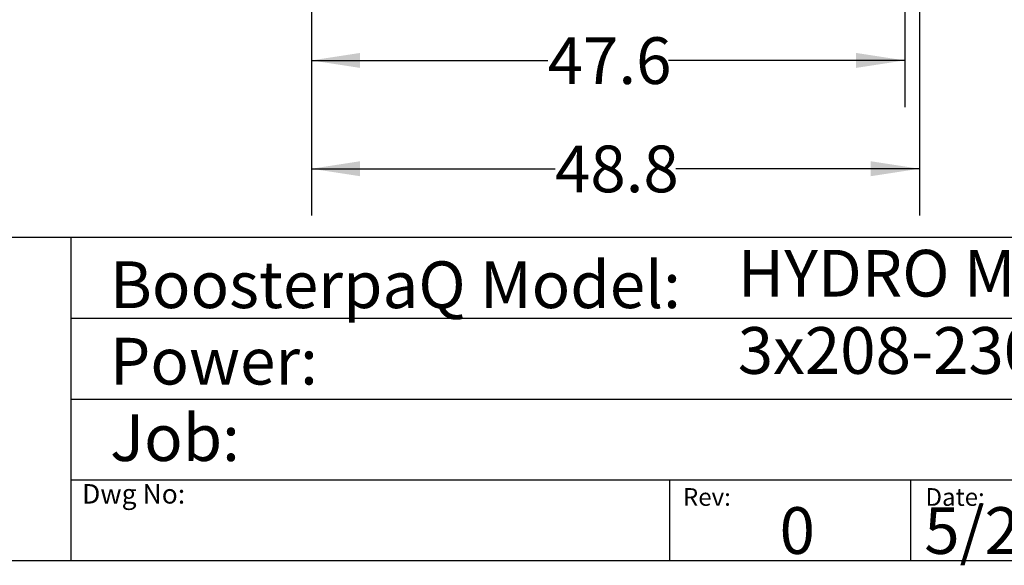
# Model space of a CAD drawing. Extents: x 0.4 to 10.6, y 0.4 to 8.1.
# Drawn here: x 5.3 to 8, y 0.4 to 1.8 of the extents above; entities that cross this region are included whole.
import ezdxf

# ---------------------------------------------------------------- set-up
doc = ezdxf.new("R2010")
doc.units = 0
doc.linetypes.add('SLD-SOLID', pattern=[0])
doc.layers.get('0').update_dxf_attribs({"linetype": 'CONTINUOUS'})
doc.styles.add('SLDTEXTSTYLE0', font='TXT', dxfattribs={"width": 0.75})
doc.styles.add('SLDTEXTSTYLE2', font='TXT', dxfattribs={"width": 0.655172})
doc.dimstyles.new('SLDDIMSTYLE1', dxfattribs={"dimtxt": 0.125, "dimasz": 0.13, "dimexe": 0, "dimexo": 0.0625, "dimgap": 0.03125, "dimtad": 0, "dimtih": 1, "dimtoh": 1, "dimdec": 1, "dimlfac": 30, "dimrnd": 1e-09, "dimzin": 12, "dimtxsty": 'SLDTEXTSTYLE0', "dimsah": 1, "dimcen": 0.09, "dimazin": 3, "dimtfac": 1, "dimtofl": 0, "dimtmove": 0, "dimatfit": 3, "dimtolj": 1, "dimtzin": 12})

# ---------------------------------------------------------------- blocks, each defined once
blk = doc.blocks.new('_D_3')
at = {"color": 7, "linetype": 'SLD-SOLID'}
for p, q in [((6.1165, 2.8791), (6.1165, 1.6078)), ((7.7045, 2.8791), (7.7045, 1.6078)), ((6.1165, 1.7328), (6.7489, 1.7328)), ((7.7045, 1.7328), (7.0721, 1.7328))]:
    blk.add_line(p, q, dxfattribs=at)
for points in [[(6.1165, 1.7328), (6.2465, 1.7128), (6.2465, 1.7528)], [(7.7045, 1.7328), (7.5745, 1.7528), (7.5745, 1.7128)]]:
    blk.add_solid(points, dxfattribs=at)
at = {"color": 7, "linetype": 'SLD-SOLID', "insert": (6.7489, 1.7947), "char_height": 0.125, "attachment_point": 1, "style": 'SLDTEXTSTYLE0'}
blk.add_mtext('47.6', dxfattribs=at)
blk = doc.blocks.new('_D_4')
at = {"color": 7, "linetype": 'SLD-SOLID'}
for p, q in [((6.1165, 2.8791), (6.1165, 1.318)), ((7.7438, 2.8791), (7.7438, 1.318)), ((6.1165, 1.443), (6.7685, 1.443)), ((7.7438, 1.443), (7.0918, 1.443))]:
    blk.add_line(p, q, dxfattribs=at)
for points in [[(6.1165, 1.443), (6.2465, 1.423), (6.2465, 1.463)], [(7.7438, 1.443), (7.6138, 1.463), (7.6138, 1.423)]]:
    blk.add_solid(points, dxfattribs=at)
at = {"color": 7, "linetype": 'SLD-SOLID', "insert": (6.7685, 1.505), "char_height": 0.125, "attachment_point": 1, "style": 'SLDTEXTSTYLE0'}
blk.add_mtext('48.8', dxfattribs=at)

msp = doc.modelspace()

# ---------------------------------------------------------------- linework, layer by layer
at = {"color": 7, "linetype": 'SLD-SOLID'}
for p, q in [((0.3937, 1.2598), (10.6063, 1.2598)), ((5.4724, 1.2598), (5.4724, 0.3937)), ((5.4724, 1.0433), (10.6063, 1.0433)), ((5.4724, 0.8268), (10.6063, 0.8268)), ((5.4724, 0.6102), (10.6063, 0.6102)), ((7.0749, 0.6102), (7.0749, 0.3937)), ((7.7202, 0.6102), (7.7202, 0.3937)), ((10.6063, 0.3937), (0.3937, 0.3937))]:
    msp.add_line(p, q, dxfattribs=at)

# ---------------------------------------------------------------- texts
at = {"color": 7, "linetype": 'CONTINUOUS', "attachment_point": 1}
for s, insert, char_height, style in [('HYDRO MPC E 2CRE20-2', (7.2576, 1.2259), 0.125, 'SLDTEXTSTYLE0'), ('BoosterpaQ Model:', (5.5776, 1.1951), 0.125, 'SLDTEXTSTYLE0'), ('3x208-230     60HZ      2x5HP', (7.2576, 1.0192), 0.125, 'SLDTEXTSTYLE2'), ('Power:', (5.5776, 0.9906), 0.125, 'SLDTEXTSTYLE0'), ('Job:', (5.5776, 0.786), 0.125, 'SLDTEXTSTYLE0'), ('Dwg No:', (5.5027, 0.5991), 0.05208, 'SLDTEXTSTYLE0'), ('Rev:', (7.111, 0.5883), 0.04724, 'SLDTEXTSTYLE0'), ('Date:', (7.76, 0.5883), 0.04724, 'SLDTEXTSTYLE0'), ('0', (7.3696, 0.5374), 0.125, 'SLDTEXTSTYLE0'), ('5/25/2018', (7.7568, 0.5374), 0.125, 'SLDTEXTSTYLE0')]:
    msp.add_mtext(s, dxfattribs=dict(at, insert=insert, char_height=char_height, style=style))

# ---------------------------------------------------------------- dimensions: what is measured, and where the dimension line sits
at = {"color": 7, "linetype": 'SLD-SOLID'}
for base, p2, picture, middle in [((7.7045, 1.7328), (7.7045, 2.9291), '_D_3', (6.9105, 1.7328)), ((7.7438, 1.443), (7.7438, 2.9291), '_D_4', (6.9302, 1.443))]:
    dim = msp.add_linear_dim(base=base, p1=(6.1165, 2.9291), p2=p2, dimstyle='SLDDIMSTYLE1', dxfattribs=at)
    dim.commit()
    dim.dimension.update_dxf_attribs({"geometry": picture, "text_midpoint": middle, "dimtype": 160})

doc.saveas('drawing.dxf')
